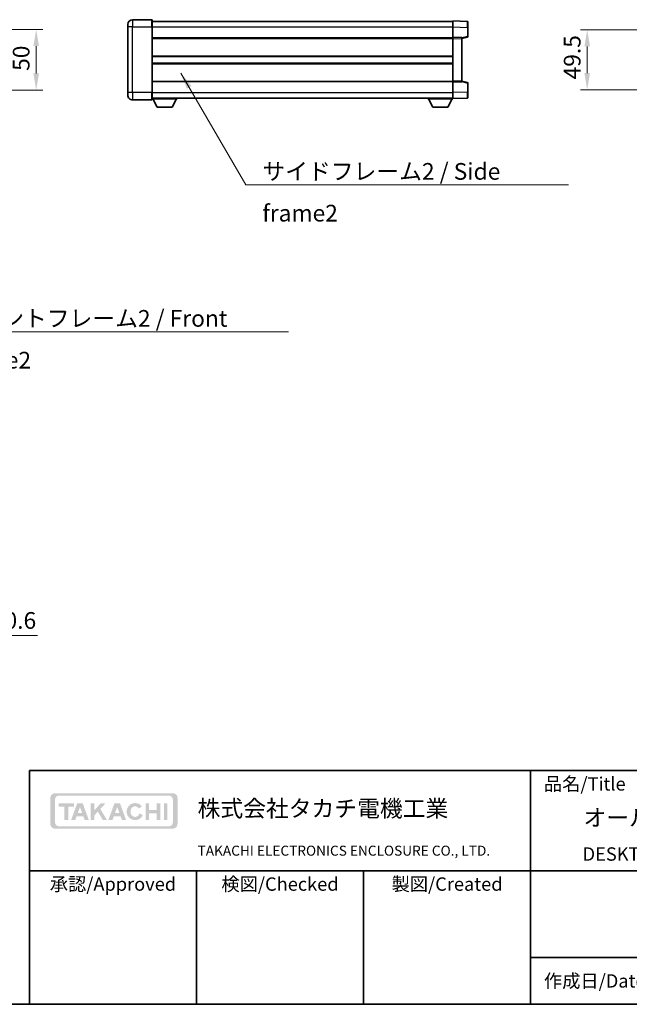
# Model space of a CAD drawing. Units: millimetres. Extents: x 0 to 11409, y 0 to 1546.
# Drawn here: x 2330 to 2832, y 0 to 811 of the extents above; entities that cross this region are included whole.
import ezdxf
from ezdxf.enums import TextEntityAlignment as Align

# ---------------------------------------------------------------- set-up
doc = ezdxf.new("R2010")
doc.units = ezdxf.units.MM
doc.header["$LTSCALE"] = 3
doc.linetypes.add('CHAIN', pattern=[0.35429999999999995, 0.2362, -0.0295, 0.0591, -0.0295])
doc.layers.get('Defpoints').update_dxf_attribs({"lineweight": 25})
for name, color, linetype, lineweight in [('Border (ISO)', 7, 'Continuous', 35), ('Dimension (ISO)', 7, 'Continuous', 18), ('Hatch (ISO)', 1, 'Continuous', 18), ('Symbol (ISO)', 7, 'Continuous', 18), ('Title (ISO)', 7, 'Continuous', 35), ('Visible (ISO)', 7, 'Continuous', 35), ('Visible Narrow (ISO)', 7, 'Continuous', 25)]:
    doc.layers.add(name, color=color, linetype=linetype, lineweight=lineweight)
doc.styles.add('Note Text (TK)', font='txt')
doc.styles.add('文字スタイル67', font='arial.ttf')
doc.dimstyles.new('Default - Method 1b (TK)', dxfattribs={"dimscale": 3, "dimtxt": 2.5, "dimasz": 2.5, "dimexe": 1, "dimexo": 1.499999999999999, "dimgap": 1, "dimtad": 1, "dimtoh": 1, "dimrnd": 1e-08, "dimdsep": 46, "dimtxsty": 'Note Text (TK)', "dimcen": 0.09, "dimdle": 5, "dimclrd": 100, "dimclre": 100, "dimclrt": 7, "dimadec": 1, "dimazin": 1, "dimtfac": 1, "dimtmove": 0, "dimatfit": 3, "dimfxl": 1, "dimtolj": 1, "dimlwd": -1, "dimlwe": -1, "dimarcsym": 0})
doc.dimstyles.new('Default - Method 1b (TK)$7', dxfattribs={"dimscale": 3, "dimtxt": 2.5, "dimasz": 2.5, "dimexe": 1, "dimexo": 1.499999999999999, "dimgap": 1, "dimtad": 1, "dimtoh": 1, "dimrnd": 1e-08, "dimdsep": 46, "dimtxsty": 'Note Text (TK)', "dimcen": 0.09, "dimdle": 5, "dimclrd": 100, "dimclre": 100, "dimclrt": 7, "dimadec": 1, "dimazin": 1, "dimtfac": 1, "dimtmove": 0, "dimatfit": 3, "dimfxl": 1, "dimtolj": 1, "dimlwd": -1, "dimlwe": -1, "dimarcsym": 0})

# ---------------------------------------------------------------- blocks, each defined once
blk = doc.blocks.new('図面枠 tk図枠')
at = {"layer": 'Border (ISO)'}
blk.add_line((14.50000000000001, 8.000000000000007), (405.4999999999999, 8.000000000000007), dxfattribs=at)
blk = doc.blocks.new('表題欄 tk表題欄')
at = {"layer": 'Hatch (ISO)'}
h = blk.add_hatch(color=256, dxfattribs=at)
edge = h.paths.add_edge_path(flags=0)
edge.add_arc((95.57537688673352, 236.2990653650367), 0.5958259999999996, 269.9999999999897, 360)
edge.add_line((96.17120288673351, 236.2990653650368), (96.17120288673348, 239.7107813650365))
edge.add_arc((95.5753768867335, 239.7107813650366), 0.5958259999999996, 0, 90.0000000000068)
edge.add_line((95.57537688673342, 240.3066073650366), (79.13710888673356, 240.3066073650366))
edge.add_arc((79.13710888673353, 239.7107813650366), 0.5958259999999996, 89.99999999999744, 180)
edge.add_line((78.54128288673353, 239.7107813650365), (78.54128288673331, 236.2990653650368))
edge.add_arc((79.13710888673332, 236.2990653650365), 0.5958259999999996, 180, 270.0000000000231)
edge.add_line((79.13710888673356, 235.7032393650365), (95.57537688673342, 235.7032393650367))
edge = h.paths.add_edge_path()
edge.add_line((77.83935088673357, 239.9556413650366), (77.83935088673357, 236.0542053650368))
edge.add_arc((78.54128288673346, 236.0542053650367), 0.7019319999998935, 180, 270.0000000000087)
edge.add_line((78.54128288673357, 235.3522733650368), (96.17120288673352, 235.3522733650368))
edge.add_arc((96.17120288673351, 236.0542053650367), 0.7019319999998921, 270, 360)
edge.add_line((96.8731348867334, 236.0542053650368), (96.87313488673352, 239.9556413650366))
edge.add_arc((96.1712028867336, 239.9556413650367), 0.7019319999998921, 0, 90.00000000000873)
edge.add_line((96.17120288673348, 240.6575733650367), (78.54128288673357, 240.6575733650366))
edge.add_arc((78.54128288673357, 239.9556413650366), 0.7019319999999984, 90, 180)
for points in [[(79.07181288673355, 239.1476033650369), (79.07181288673355, 238.6578833650367), (79.92066088673353, 238.6578833650367), (79.92066088673353, 236.6581933650368), (80.50832488673353, 236.6581933650368), (80.50832488673353, 238.6578833650367), (81.35717288673355, 238.6578833650367), (81.35717288673355, 239.1476033650369)], [(85.68407849525303, 236.6581933650368), (84.9434673993943, 237.8918698287545), (84.41792288673358, 237.3246628822781), (84.41792288673358, 236.6581933650368), (83.89555488673355, 236.6581933650368), (83.89555488673355, 239.1476033650369), (84.41792288673358, 239.1476033650369), (84.41792288673358, 238.0993979968839), (85.38913556809511, 239.1476033650369), (86.10696490847272, 239.1476033650369), (85.31925422435492, 238.2974470774499), (86.30334488673353, 236.6581933650368)], [(92.09142939614459, 239.1476033650369), (92.09142939614459, 236.6581933650368), (92.60971639614465, 236.6581933650368), (92.60971639614465, 237.6580383650368), (93.76872039614462, 237.6580383650368), (93.76872039614462, 236.6581933650368), (94.28700739614459, 236.6581933650368), (94.28700739614459, 239.1476033650369), (93.76872039614462, 239.1476033650369), (93.76872039614462, 238.1477583650367), (92.60971639614465, 238.1477583650367), (92.60971639614465, 239.1476033650369)], [(94.84202339614467, 239.1476033650369), (94.84202339614467, 236.6581933650368), (95.36439139614473, 236.6581933650368), (95.36439139614473, 239.1476033650369)]]:
    blk.add_hatch(color=256, dxfattribs=at).paths.add_polyline_path(points)
h = blk.add_hatch(color=256, dxfattribs=at)
h.paths.add_polyline_path([(82.59020695886475, 237.7110913650368), (81.95242681460243, 237.7110913650368), (82.27131688673356, 238.5794973650367)], flags=0)
h.paths.add_polyline_path([(82.77903014574996, 237.1968853650368), (81.76360362771717, 237.1968853650368), (81.56578886050404, 236.6581933650368), (80.94907288673355, 236.6581933650368), (81.86321688673357, 239.1476033650369), (82.67941688673353, 239.1476033650369), (83.59356088673351, 236.6581933650368), (82.97684491296302, 236.6581933650368)])
h = blk.add_hatch(color=256, dxfattribs=at)
h.paths.add_polyline_path([(87.52707281460246, 237.7110913650368), (88.16485295886469, 237.7110913650368), (87.84596288673359, 238.5794973650367)], flags=0)
h.paths.add_polyline_path([(87.14043486050403, 236.6581933650368), (87.3382496277172, 237.1968853650368), (88.35367614574989, 237.1968853650368), (88.551490912963, 236.6581933650368), (89.16820688673343, 236.6581933650368), (88.25406288673352, 239.1476033650369), (87.43786288673356, 239.1476033650369), (86.52371888673358, 236.6581933650368)])
h = blk.add_hatch(color=256, dxfattribs=at)
edge = h.paths.add_edge_path()
edge.add_arc((90.52309888673334, 237.9028983650369), 1.273272000000011, 38.55054079078439, 336.5820184016556)
edge.add_line((91.69149139614446, 237.3968543650369), (91.17255542714857, 237.6216113977801))
edge.add_ellipse((90.52309888673352, 237.9028983650369), major_axis=(0, -0.7998759999999119), ratio=0.8673469387756529, start_angle=128.5505407907963, end_angle=426.582018401653, ccw=False)
edge.add_line((91.09381514418376, 238.3576891122095), (91.51887237036831, 238.6964075050431))
at = {"layer": 'Title (ISO)'}
for p, q in [((74.70882392282105, 244.052739026017), (255.7088239228211, 244.052739026017)), ((74.70882392282105, 209.052739026017), (74.70882392282105, 244.052739026017)), ((149.7088239228211, 244.052739026017), (149.7088239228211, 209.052739026017)), ((230.7088239228211, 244.052739026017), (230.7088239228211, 209.052739026017)), ((255.7088239228211, 244.052739026017), (255.7088239228211, 209.052739026017)), ((243.2088239228211, 239.552739026017), (251.2088239228211, 240.5527390260171)), ((251.2088239228211, 234.552739026017), (251.2088239228211, 240.5527390260171)), ((243.2088239228211, 239.552739026017), (243.2088239228211, 235.552739026017)), ((243.2088239228211, 235.552739026017), (251.2088239228211, 234.552739026017)), ((230.7088239228211, 231.052739026017), (255.7088239228211, 231.052739026017)), ((74.70882392282105, 229.052739026017), (230.7088239228211, 229.052739026017)), ((99.70882392282108, 229.052739026017), (99.70882392282108, 209.052739026017)), ((124.708823922821, 229.052739026017), (124.708823922821, 209.052739026017)), ((230.7088239228211, 220.052739026017), (255.7088239228211, 220.052739026017)), ((149.7088239228211, 216.052739026017), (230.7088239228211, 216.052739026017)), ((255.7088239228211, 209.052739026017), (74.70882392282105, 209.052739026017))]:
    blk.add_line(p, q, dxfattribs=at)
at = {"layer": 'Title (ISO)', "color": 4, "linetype": 'CHAIN', "lineweight": 18, "ltscale": 8.889559745788574}
blk.add_line((238.2088239228211, 241.552739026017), (238.2088239228211, 233.552739026017), dxfattribs=at)
at = {"layer": 'Title (ISO)', "color": 4, "linetype": 'CHAIN', "lineweight": 18, "ltscale": 20.00163269042969}
blk.add_line((252.2088239228211, 237.552739026017), (234.2088239228211, 237.552739026017), dxfattribs=at)
at = {"layer": 'Title (ISO)'}
for radius in [3, 2]:
    blk.add_circle((238.2088239228211, 237.552739026017), radius, dxfattribs=at)
at = {"layer": 'Title (ISO)', "color": 1, "char_height": 2.000000029802322, "line_spacing_factor": 1.5, "style": 'Note Text (TK)'}
for s, insert, attachment_point in [('\\fＭＳ Ｐゴシック|b0|i0;\\H2.0000;品名/Title', (151.708823922821, 242.052739026017), 4), ('\\fＭＳ Ｐゴシック|b0|i0;\\H2.0000;尺度/Scale', (232.7088239228211, 229.052739026017), 4), ('\\fＭＳ Ｐゴシック|b0|i0;\\H2.0000;承認/Approved', (87.20882392282108, 227.052739026017), 5), ('\\fＭＳ Ｐゴシック|b0|i0;\\H2.0000;検図/Checked', (112.208823922821, 227.052739026017), 5), ('\\fＭＳ Ｐゴシック|b0|i0;\\H2.0000;製図/Created', (137.2088239228211, 227.052739026017), 5), ('\\fＭＳ Ｐゴシック|b0|i0;\\H2.0000;作成日/Date', (151.708823922821, 212.552739026017), 4)]:
    blk.add_mtext(s, dxfattribs=dict(at, insert=insert, attachment_point=attachment_point))
at = {"layer": 'Title (ISO)', "color": 7, "line_spacing_factor": 1.5, "style": 'Note Text (TK)'}
for s, insert, char_height, attachment_point in [('株式会社タカチ電機工業', (99.87313488673345, 238.052739026017), 2.5, 4), ('\\fArial|b0|i0;\\H1.4986;TAKACHI ELECTRONICS ENCLOSURE CO., LTD.', (99.87313488673342, 232.052739026017), 1.49859994649887, 4), ('\\fＭＳ Ｐゴシック|b0|i0;\\H2.0000;/', (243.2088239228211, 214.552739026017), 2.000000029802322, 5)]:
    blk.add_mtext(s, dxfattribs=dict(at, insert=insert, char_height=char_height, attachment_point=attachment_point))
at = {"layer": 'Title (ISO)', "color": 7}
for tag, p, height, style in [('<品名>_001', (157.6235966500938, 235.7530231169261), 2.5, 'Note Text (TK)'), ('<Title>_001', (157.4932713957346, 230.5520568828656), 2.000000029802322, '文字スタイル67'), ('<ページ_No.>_001', (237.9488807410029, 213.302739026017), 2.5, 'Note Text (TK)'), ('<総ページ数>_001', (246.7997330137301, 213.302739026017), 2.5, 'Note Text (TK)'), ('作成日_001', (175.5824034682756, 211.2814322078352), 2.5, 'Note Text (TK)')]:
    blk.add_attdef(tag, p, '', height=height, dxfattribs=dict(at, style=style))
at = {"layer": 'Title (ISO)', "color": 7, "style": 'Note Text (TK)'}
blk.add_attdef('<尺度>', text='', height=2.5, dxfattribs=at).set_placement((243.2088239228211, 223.5527390260171), align=Align.MIDDLE_CENTER)
blk = doc.blocks.new('*D73')
at = {"layer": 'Defpoints', "color": 0}
for p in [(2277.561747815805, 802.7446697570532), (2277.561747815805, 752.7446697570527), (2343.561747815805, 752.7446697570529)]:
    blk.add_point(p, dxfattribs=at)
at = {"layer": 'Dimension (ISO)', "color": 100}
for p, q in [((2285.811747815805, 802.7446697570532), (2349.061747815804, 802.7446697570534)), ((2343.561747815805, 788.9946697570533), (2343.561747815805, 766.4946697570529)), ((2285.811747815805, 752.7446697570527), (2349.061747815804, 752.7446697570529))]:
    blk.add_line(p, q, dxfattribs=at)
for points in [[(2341.270081149138, 788.9946697570533), (2345.853414482471, 788.9946697570533), (2343.561747815805, 802.7446697570534)], [(2341.270081149138, 766.4946697570529), (2345.853414482471, 766.4946697570529), (2343.561747815805, 752.7446697570529)]]:
    blk.add_solid(points, dxfattribs=at)
at = {"layer": 'Dimension (ISO)', "color": 7, "insert": (2331.186747815804, 768.6040447570526), "char_height": 13.75, "attachment_point": 4, "rotation": 90, "style": 'Note Text (TK)'}
blk.add_mtext('\\A1;50', dxfattribs=at)
blk = doc.blocks.new('*D62')
at = {"layer": 'Defpoints', "color": 0}
for p in [(2271.561747817096, 303.6945858177396), (2250.961747817096, 276.1945858177396), (2271.561747817096, 276.1945858177396)]:
    blk.add_point(p, dxfattribs=at)
at = {"layer": 'Dimension (ISO)', "color": 100}
for p, q in [((2250.961747817096, 284.4445858177396), (2250.961747817096, 309.1945858177396)), ((2271.561747817096, 284.4445858177396), (2271.561747817096, 309.1945858177396)), ((2237.211747817096, 303.6945858177396), (2223.461747817096, 303.6945858177396)), ((2250.961747817096, 303.6945858177396), (2271.561747817096, 303.6945858177396)), ((2285.311747817096, 303.6945858177396), (2344.55670499762, 303.6945858177396))]:
    blk.add_line(p, q, dxfattribs=at)
for points in [[(2237.211747817096, 305.9862524844062), (2237.211747817096, 301.4029191510729), (2250.961747817096, 303.6945858177396)], [(2285.311747817096, 305.9862524844062), (2285.311747817096, 301.4029191510729), (2271.561747817096, 303.6945858177396)]]:
    blk.add_solid(points, dxfattribs=at)
at = {"layer": 'Dimension (ISO)', "color": 7, "insert": (2307.103579997619, 316.0695858177395), "char_height": 13.75, "attachment_point": 4, "style": 'Note Text (TK)'}
blk.add_mtext('\\A1;20.6', dxfattribs=at)
blk = doc.blocks.new('*D69')
at = {"layer": 'Defpoints', "color": 0}
for p in [(2863.098493063882, 802.4946697336304), (2797.098492993795, 752.9946697139737), (2863.098492993796, 752.9946697139738)]:
    blk.add_point(p, dxfattribs=at)
at = {"layer": 'Dimension (ISO)', "color": 100}
for p, q in [((2854.848493063883, 802.4946697336304), (2791.598492993795, 802.4946697336302)), ((2797.098492993795, 788.7446697336303), (2797.098492993795, 766.7446697139737)), ((2854.848492993795, 752.9946697139738), (2791.598492993795, 752.9946697139737))]:
    blk.add_line(p, q, dxfattribs=at)
for points in [[(2794.806826327129, 788.7446697336303), (2799.390159660462, 788.7446697336303), (2797.098492993795, 802.4946697336302)], [(2794.806826327129, 766.7446697139737), (2799.390159660462, 766.7446697139737), (2797.098492993795, 752.9946697139737)]]:
    blk.add_solid(points, dxfattribs=at)
at = {"layer": 'Dimension (ISO)', "color": 7, "insert": (2784.723492993795, 761.5727947238018), "char_height": 13.75, "attachment_point": 4, "rotation": 90, "style": 'Note Text (TK)'}
blk.add_mtext('\\A1;49.5', dxfattribs=at)

msp = doc.modelspace()

# ---------------------------------------------------------------- linework, layer by layer
at = {"layer": 'Visible (ISO)'}
for p, q in [((2418.95434517818, 804.7446697570524), (2418.954345178179, 806.7446697570524)), ((2418.95434517818, 804.7446697570524), (2418.954345178203, 750.7446697570522)), ((2438.704345178178, 810.7446697570605), (2422.954345178178, 810.7446697570541)), ((2438.954345178178, 810.4946697570607), (2438.954345178182, 804.7446697570606)), ((2438.954345178178, 809.2446697335283), (2686.454345178179, 809.2446697336301)), ((2438.954345178204, 750.7446697570606), (2438.954345178182, 804.7446697570606)), ((2686.454345178182, 804.7477156032877), (2686.454345178179, 809.7446697290045)), ((2698.471794926529, 809.325011135681), (2686.454345178179, 809.7446697290045)), ((2686.454345178186, 796.2446697383832), (2686.454345178182, 804.7477156032877)), ((2698.954345178179, 808.8253157221716), (2698.954345178182, 804.3280570090265)), ((2698.954345178185, 796.9137107886631), (2698.954345178182, 804.3280570090265)), ((2438.954345178185, 795.7446697280731), (2686.454345178186, 795.7446697281747)), ((2686.454345178186, 795.2452789132411), (2686.454345178186, 796.2446697383843)), ((2693.954345178186, 795.9827639667079), (2686.454345178186, 796.2446697383843)), ((2686.454345178201, 760.2440605672791), (2686.454345178186, 795.245278913241)), ((2693.954345178186, 795.2446697369638), (2698.578436530255, 796.429354167627)), ((2693.954345178186, 795.9827639667079), (2693.954345178186, 794.9833731415645)), ((2693.9543451782, 760.5059663379787), (2693.954345178186, 794.9833731415642)), ((2438.954345178192, 780.4946697280814), (2686.454345178192, 780.4946697281831)), ((2438.954345178194, 774.9946697487158), (2686.454345178194, 774.9946697488175)), ((2438.9543451782, 759.7446697487144), (2686.454345178201, 759.744669748816)), ((2686.454345178201, 759.2446697383842), (2686.454345178201, 760.2440605672791)), ((2686.454345178201, 759.2446697383843), (2693.9543451782, 759.5065755090839)), ((2686.454345178204, 750.7416238734787), (2686.454345178201, 759.2446697383831)), ((2693.9543451782, 760.5059663379787), (2693.9543451782, 759.5065755090839)), ((2698.578436530271, 759.0599853056983), (2693.9543451782, 760.2446697369638)), ((2698.954345178204, 751.1612824642991), (2698.954345178201, 758.5756286846625)), ((2418.954345178203, 748.7446697570523), (2418.954345178203, 750.7446697570522)), ((2438.954345178204, 750.7446697570606), (2438.954345178205, 744.9946697570606)), ((2438.954345178204, 746.2446697304881), (2686.454345178205, 746.2446697305915)), ((2459.554345178201, 746.2446696953264), (2459.554345178203, 745.5446696953264)), ((2665.854345178202, 746.2446697144265), (2665.854345178202, 745.5446697144266)), ((2686.454345178205, 745.7446697290046), (2686.454345178205, 750.7416238734787)), ((2686.454345178205, 745.7446697290045), (2698.471794926556, 746.1643283207627)), ((2698.954345178204, 751.1612824642991), (2698.954345178204, 746.6640237342724)), ((2422.954345178205, 744.7446697570539), (2438.704345178205, 744.7446697570605)), ((2438.954345178202, 745.5446696953092), (2459.554345178203, 745.5446696953264)), ((2443.004345178207, 738.6446696953125), (2439.454345178202, 745.5446696953097)), ((2443.004345178207, 738.6446696953125), (2455.504345178207, 738.644669695323)), ((2455.504345178207, 738.644669695323), (2459.054345178202, 745.5446696953259)), ((2665.854345178202, 745.5446697144266), (2686.454345178202, 745.5446697144351)), ((2669.904345178204, 738.6446697069503), (2666.354345178203, 745.5446697135036)), ((2669.904345178204, 738.6446697069503), (2682.404345178204, 738.6446697069553)), ((2682.404345178204, 738.6446697069553), (2685.954345178202, 745.5446697135116)), ((2686.454345178202, 745.7446697130449), (2686.454345178202, 745.5446697144351))]:
    msp.add_line(p, q, dxfattribs=at)
for centre, radius, start, end in [((2438.704345178178, 810.4946697570607), 0.250000000000018, 0, 90.00000000003907), ((2422.95434517818, 806.7446697570542), 4.000000000000016, 90.00000000002605, 180), ((2698.454345178178, 808.8253157221716), 0.4999999999999964, 0, 88.00000000003546), ((2698.454345178185, 796.9137107886629), 0.5000000000000031, 284.3700000000222, 0), ((2698.454345178201, 758.5756286846623), 0.5000000000000004, 0, 75.63000000001846), ((2422.954345178203, 748.7446697570539), 4.000000000000023, 180, 270.000000000026), ((2698.454345178204, 746.6640237342723), 0.4999999999999964, 272.0000000000167, 0), ((2438.704345178205, 744.9946697570604), 0.2500000000000002, 270.0000000000391, 0)]:
    msp.add_arc(centre, radius, start, end, dxfattribs=at)
at = {"layer": 'Visible Narrow (ISO)'}
for p, q in [((2422.954345178182, 804.744669757054), (2418.95434517818, 804.7446697570524)), ((2422.954345178178, 810.7446697570541), (2422.954345178182, 804.744669757054)), ((2422.954345178182, 804.744669757054), (2438.704345178182, 804.7446697570606)), ((2422.954345178204, 750.7446697570539), (2422.954345178182, 804.744669757054)), ((2438.704345178182, 804.7446697570606), (2438.704345178178, 810.7446697570605)), ((2438.704345178182, 804.7446697570606), (2438.954345178182, 804.7446697570606)), ((2438.704345178182, 804.7446697570606), (2438.704345178204, 750.7446697570604)), ((2438.954345178181, 804.7446697335283), (2686.454345178182, 804.7446697336301)), ((2686.454345178182, 804.7477156032877), (2698.471794926533, 804.3280570099643)), ((2698.471794926533, 804.3280570099641), (2698.954345178182, 804.3280570090265)), ((2698.471794926533, 804.3280570099643), (2698.471794926536, 796.9137107896008)), ((2438.954345178186, 795.2446697280805), (2686.454345178186, 795.2446697281822)), ((2686.454345178186, 795.245278913241), (2693.954345178186, 794.9833731415642)), ((2698.471794926536, 796.9137107896008), (2693.954345178186, 795.7563477585312)), ((2698.954345178185, 796.9137107886631), (2698.471794926536, 796.9137107896007)), ((2438.954345178192, 780.9946697280786), (2686.454345178192, 780.9946697281803)), ((2438.954345178194, 774.494669750301), (2686.454345178195, 774.4946697504026)), ((2438.9543451782, 760.2446697503013), (2686.454345178201, 760.244669750403)), ((2693.9543451782, 760.5059663379787), (2686.454345178201, 760.2440605672791)), ((2693.9543451782, 759.7329917172583), (2698.471794926552, 758.5756286856002)), ((2698.471794926552, 758.5756286856001), (2698.954345178201, 758.5756286846624)), ((2698.471794926553, 758.5756286856002), (2698.471794926555, 751.1612824652368)), ((2422.954345178204, 750.7446697570539), (2418.954345178203, 750.7446697570522)), ((2438.704345178204, 750.7446697570604), (2422.954345178204, 750.7446697570539)), ((2422.954345178204, 750.7446697570539), (2422.954345178205, 744.7446697570539)), ((2438.704345178204, 750.7446697570604), (2438.954345178204, 750.7446697570606)), ((2438.704345178205, 744.7446697570605), (2438.704345178204, 750.7446697570604)), ((2438.954345178204, 750.7446697387971), (2686.454345178204, 750.7446697389005)), ((2698.471794926555, 751.1612824652368), (2686.454345178204, 750.7416238734785)), ((2698.471794926555, 751.1612824652368), (2698.954345178204, 751.1612824642991))]:
    msp.add_line(p, q, dxfattribs=at)
for centre, major_axis, ratio, start_param, end_param in [((2698.454345178181, 804.3225727728166), (-0.0174478396642944, -5.002438399517381), 0.003484384481075, 1.571904797116777, 3.141483157226566), ((2698.454345178185, 796.9137107886629), (0.1240913520408748, -0.484356621043491), 0.0338088732703196, 0, 1.562134768847379), ((2698.454345178201, 758.5756286846623), (0.124091352100054, 0.48435662102833), 0.0338088723392493, 4.721050541970575, 6.283185308998917), ((2698.454345178202, 751.1667666836067), (0.0174478396030108, -5.002438399499068), 0.0034843844941802, 0.0001095128506696, 1.569687864474314)]:
    msp.add_ellipse(centre, major_axis=major_axis, ratio=ratio, start_param=start_param, end_param=end_param, dxfattribs=at)

# ---------------------------------------------------------------- block references
at = {"xscale": 5.5, "yscale": 5.5, "zscale": 5.5}
msp.add_blockref('図面枠 tk図枠', (1103.25, -44.00000000000004), dxfattribs=at)
ref = msp.add_blockref('表題欄 tk表題欄', (1927.101468424484, -1149.790064643093), dxfattribs=dict(xscale=5.5, yscale=5.5, zscale=5.5))
ref.add_attrib('<品名>_001', 'オールアルミシステムケース', (2794.03125, 146.8515625), dxfattribs={"layer": 'Title (ISO)', "color": 7, "height": 13.75, "style": 'Note Text (TK)'})
ref.add_attrib('<尺度>_001', '1:5.5', (3245.140625, 72.87500000000016), dxfattribs={"layer": 'Title (ISO)', "color": 7, "height": 13.75, "style": 'Note Text (TK)'})
ref.add_attrib('作成日_001', '2020/03/04', (2892.609373504063, 12.14062479161664), dxfattribs={"layer": 'Title (ISO)', "color": 7, "height": 13.75, "style": 'Note Text (TK)'})
ref.add_attrib('<Title>_001', 'DESKTOP ENCLOSURE', (2793.314461101024, 118.2462482126671), dxfattribs={"layer": 'Title (ISO)', "color": 7, "height": 11.00000016391277, "style": '文字スタイル67'})
ref.add_attrib('<ページ_No.>_001', '2', (3234.999999999999, 23.37500000000004), dxfattribs={"layer": 'Title (ISO)', "color": 7, "height": 13.75, "style": 'Note Text (TK)'})
ref.add_attrib('<総ページ数>_001', '8', (3284.5, 23.37500000000004), dxfattribs={"layer": 'Title (ISO)', "color": 7, "height": 13.75, "style": 'Note Text (TK)'})

# ---------------------------------------------------------------- texts
at = {"layer": 'Symbol (ISO)', "color": 7, "char_height": 13.75, "attachment_point": 1, "line_spacing_factor": 1.5, "style": 'Note Text (TK)'}
for s, insert, width in [('{\\fＭＳ Ｐゴシック|b0|i0;サイドフレーム2 / Side frame2}', (2529.748373830732, 692.7053104764918), 261.652045249939), ('{\\fＭＳ Ｐゴシック|b0|i0;フロントフレーム2 / Front frame2}', (2277.229907243103, 571.6582263687707), 284.2470669746399)]:
    msp.add_mtext(s, dxfattribs=dict(at, insert=insert, width=width))

# ---------------------------------------------------------------- dimensions: what is measured, and where the dimension line sits
at = {"layer": 'Dimension (ISO)', "color": 100}
for base, p1, p2, angle, override, picture, middle in [((2343.561747815805, 752.7446697570529), (2277.561747815804, 802.7446697570526), (2277.561747815804, 752.7446697570526), 270, {"dimscale": 0, "dimtxt": 13.75, "dimasz": 13.75, "dimexe": 5.5, "dimexo": 8.249999999999998, "dimgap": 5.5, "dimtoh": 0, "dimdec": 2, "dimcen": 0.4950000000000001, "dimtol": 0, "dimlim": 0, "dimtp": 0, "dimtm": 0, "dimtdec": 2, "dimtofl": 0, "dimatfit": 1}, '*D73', (2343.561747815804, 777.7446697570526)), ((2797.098492993795, 752.9946697139737), (2863.098493063882, 802.49466973363), (2863.098492993795, 752.9946697139735), 90, {"dimscale": 0, "dimtxt": 13.75, "dimasz": 13.75, "dimexe": 5.5, "dimexo": 8.249999999999998, "dimgap": 5.5, "dimtoh": 0, "dimdec": 2, "dimcen": 0.4950000000000001, "dimtol": 0, "dimlim": 0, "dimtp": 0, "dimtm": 0, "dimtdec": 2, "dimtofl": 0, "dimatfit": 1}, '*D69', (2797.098492993795, 777.7446697238017)), ((2271.561747817096, 303.6945858177396), (2250.961747817096, 276.1945858177396), (2271.561747817096, 276.1945858177396), 180, {"dimscale": 0, "dimtxt": 13.75, "dimasz": 13.75, "dimexe": 5.5, "dimexo": 8.249999999999998, "dimgap": 5.5, "dimtoh": 0, "dimdec": 2, "dimcen": 0.4950000000000001, "dimtol": 0, "dimlim": 0, "dimtp": 0, "dimtm": 0, "dimtdec": 2, "dimtofl": 1, "dimatfit": 1}, '*D62', (2323.080142497619, 303.6945858177396))]:
    dim = msp.add_linear_dim(base=base, p1=p1, p2=p2, angle=angle, dimstyle='Default - Method 1b (TK)', override=override, dxfattribs=at)
    dim.commit()
    dim.dimension.update_dxf_attribs({"geometry": picture, "text_midpoint": middle, "dimtype": 160})

# ---------------------------------------------------------------- leaders
at = {"layer": 'Symbol (ISO)', "color": 100, "annotation_type": 0, "has_hookline": 1, "hookline_direction": 0}
for points, text_width in [([(2462.621293064235, 766.8237929903962), (2515.998373830732, 674.8836728764524), (2529.748373830732, 674.8836728764524)], 252.03125), ([(2239.873119822073, 512.436737818754), (2263.479907243103, 553.8023241259859), (2277.229907243103, 553.8023241259859)], 274.140625)]:
    msp.add_leader(points, dimstyle='Default - Method 1b (TK)$7', override={"dimscale": 0, "dimtxt": 13.75, "dimasz": 13.75, "dimgap": 0, "dimtad": 1}, dxfattribs=dict(at, text_width=text_width))

doc.saveas('drawing.dxf')
